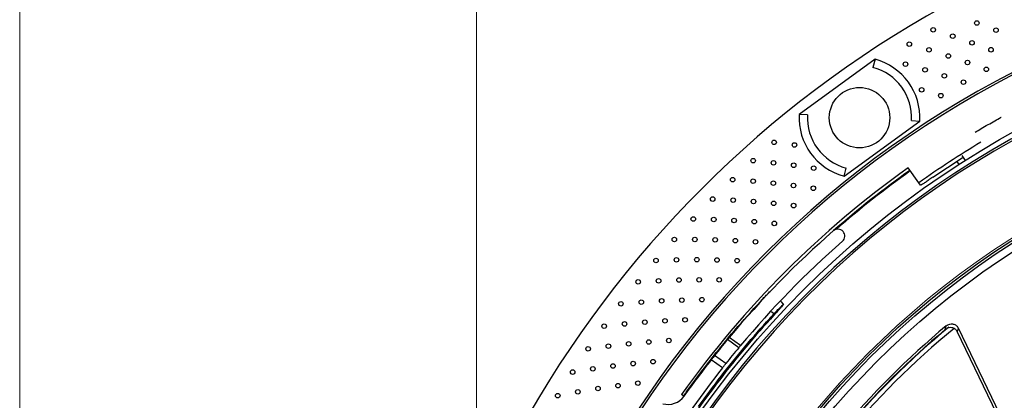
# Model space of a CAD drawing. Units: millimetres. Extents: x 10 to 206, y 6 to 273.
# Drawn here: x 10 to 42, y 91 to 103 of the extents above; entities that cross this region are included whole.
import ezdxf

# ---------------------------------------------------------------- set-up
doc = ezdxf.new("R2010")
doc.units = ezdxf.units.MM
doc.styles.add('SLDTEXTSTYLE0', font='TXT', dxfattribs={"width": 0.75})
doc.dimstyles.new('SLDDIMSTYLE0', dxfattribs={"dimtxt": 3.175, "dimasz": 3.302, "dimexe": 0, "dimexo": 0.0625, "dimgap": 0.79375, "dimtad": 0, "dimtih": 1, "dimtoh": 1, "dimdec": 1, "dimlfac": 4, "dimrnd": 1e-09, "dimzin": 12, "dimdsep": 46, "dimtxsty": 'SLDTEXTSTYLE0', "dimsah": 1, "dimcen": 0.09, "dimadec": 0, "dimazin": 3, "dimtfac": 1, "dimtdec": 1, "dimtofl": 0, "dimtmove": 0, "dimatfit": 3, "dimfxl": 0, "dimfrac": 2, "dimtolj": 1, "dimtzin": 12, "dimarcsym": 0})

# ---------------------------------------------------------------- blocks, each defined once
blk = doc.blocks.new('_D_2')
at = {"color": 7, "linetype": 'Continuous', "lineweight": 18}
for p, q in [((24.642, 73.634), (24.642, 122.094)), ((90.142, 73.634), (90.142, 122.094)), ((51.48, 120.971), (50.513, 120.971)), ((50.513, 120.971), (50.513, 115.931)), ((65.463, 120.971), (66.431, 120.971)), ((66.431, 120.971), (66.431, 115.931)), ((24.642, 118.919), (47.946, 118.919)), ((90.142, 118.919), (68.998, 118.919)), ((50.513, 115.931), (51.48, 115.931)), ((66.431, 115.931), (65.463, 115.931))]:
    blk.add_line(p, q, dxfattribs=at)
for points in [[(24.642, 118.919), (27.944, 118.411), (27.944, 119.427)], [(90.142, 118.919), (86.84, 119.427), (86.84, 118.411)]]:
    blk.add_solid(points, dxfattribs=at)
at = {"color": 7, "linetype": 'Continuous', "lineweight": 18, "char_height": 3.175, "attachment_point": 1, "style": 'SLDTEXTSTYLE0'}
for s, insert in [('Cutout:', (50.77, 125.709)), ('10.31in', (51.48, 120.024)), ('%%c', (48.59, 115.274)), ('262mm', (53.378, 115.274))]:
    blk.add_mtext(s, dxfattribs=dict(at, insert=insert))

msp = doc.modelspace()

# ---------------------------------------------------------------- linework, layer by layer
at = {"color": 7, "linetype": 'Continuous', "lineweight": 18}
msp.add_line((9.525, 273.05), (9.525, 6.35), dxfattribs=at)
at = {"color": 7, "linetype": 'Continuous', "lineweight": 25}
for p, q in [((37.84, 101.915), (35.33, 100.091)), ((37.84, 101.915), (37.769, 101.649)), ((35.605, 100.076), (35.33, 100.091)), ((36.814, 98.049), (39.324, 99.872)), ((39.049, 99.887), (39.324, 99.872)), ((40.549, 98.538), (40.612, 98.429)), ((40.714, 98.735), (40.823, 98.564)), ((36.814, 98.049), (36.885, 98.314)), ((39.288, 97.827), (38.936, 98.322)), ((39.346, 97.745), (39.288, 97.827)), ((34.815, 93.815), (34.731, 93.895)), ((42.478, 88.936), (40.564, 92.902)), ((40.594, 93.024), (42.553, 88.967)), ((33.329, 92.369), (32.955, 92.635)), ((33.388, 92.44), (33.014, 92.706)), ((32.788, 91.699), (32.414, 91.965)), ((32.902, 91.844), (32.529, 92.11)), ((31.516, 90.763), (31.435, 90.821))]:
    msp.add_line(p, q, dxfattribs=at)
at = {"color": 8, "linetype": 'Continuous', "lineweight": 25}
msp.add_line((34.492, 93.488), (34.418, 93.556), dxfattribs=at)
at = {"color": 7, "linetype": 'Continuous', "lineweight": 25, "flags": 128}
for points in [[(39.758, 98.011), (40.729, 98.653), (40.756, 98.67)], [(40.166, 92.969), (40.176, 93.012), (40.196, 93.091)], [(40.594, 93.024), (40.572, 92.936), (40.564, 92.902)]]:
    msp.add_lwpolyline(points, dxfattribs=at)
at = {"color": 7, "linetype": 'Continuous', "lineweight": 25}
for centre, radius in [((57.392, 72.364), 31), ((41.212, 103.117), 0.075), ((39.767, 102.891), 0.075), ((40.413, 102.683), 0.075), ((41.843, 102.881), 0.075), ((38.974, 102.419), 0.075), ((41.05, 102.463), 0.075), ((39.625, 102.228), 0.075), ((40.267, 102.025), 0.075), ((41.678, 102.232), 0.075), ((38.849, 101.753), 0.075), ((40.901, 101.811), 0.075), ((39.497, 101.567), 0.075), ((40.136, 101.369), 0.075), ((41.527, 101.585), 0.075), ((40.767, 101.159), 0.075), ((37.327, 99.982), 1), ((39.383, 100.907), 0.075), ((40.019, 100.714), 0.075), ((57.392, 72.364), 27.938), ((57.392, 72.364), 27.856), ((57.392, 72.364), 27.605), ((34.499, 99.168), 0.075), ((35.172, 99.081), 0.075), ((33.806, 98.56), 0.075), ((34.48, 98.49), 0.075), ((35.149, 98.408), 0.075), ((35.811, 98.312), 0.075), ((33.128, 97.933), 0.075), ((33.804, 97.882), 0.075), ((34.475, 97.817), 0.075), ((35.14, 97.739), 0.075), ((35.798, 97.647), 0.075), ((32.467, 97.289), 0.075), ((33.144, 97.255), 0.075), ((33.816, 97.208), 0.075), ((34.483, 97.147), 0.075), ((35.144, 97.073), 0.075), ((31.823, 96.628), 0.075), ((32.501, 96.612), 0.075), ((33.174, 96.582), 0.075), ((33.842, 96.539), 0.075), ((34.505, 96.483), 0.075), ((31.197, 95.951), 0.075), ((31.875, 95.952), 0.075), ((32.548, 95.94), 0.075), ((33.217, 95.914), 0.075), ((33.881, 95.875), 0.075), ((30.588, 95.257), 0.075), ((31.266, 95.276), 0.075), ((31.94, 95.282), 0.075), ((32.609, 95.273), 0.075), ((33.274, 95.252), 0.075), ((29.998, 94.547), 0.075), ((30.675, 94.584), 0.075), ((31.349, 94.608), 0.075), ((32.018, 94.617), 0.075), ((32.683, 94.613), 0.075), ((29.427, 93.823), 0.075), ((30.103, 93.877), 0.075), ((30.775, 93.918), 0.075), ((31.444, 93.945), 0.075), ((32.109, 93.958), 0.075), ((29.549, 93.156), 0.075), ((30.22, 93.214), 0.075), ((30.888, 93.258), 0.075), ((31.552, 93.289), 0.075), ((28.875, 93.083), 0.075), ((29.684, 92.496), 0.075), ((30.35, 92.557), 0.075), ((31.013, 92.605), 0.075), ((28.342, 92.33), 0.075), ((29.014, 92.42), 0.075), ((30.493, 91.908), 0.075), ((27.829, 91.562), 0.075), ((28.499, 91.67), 0.075), ((29.166, 91.763), 0.075), ((29.831, 91.843), 0.075), ((29.99, 91.197), 0.075), ((28.003, 90.907), 0.075), ((28.668, 91.018), 0.075), ((29.33, 91.114), 0.075), ((27.337, 90.782), 0.075)]:
    msp.add_circle(centre, radius, dxfattribs=at)
at = {"color": 7, "linetype": 'Continuous', "lineweight": 18}
msp.add_circle((57.392, 72.364), 28, dxfattribs=at)
at = {"color": 7, "linetype": 'Continuous', "lineweight": 25}
for centre, radius, start, end in [((57.392, 72.364), 35.75, 102.5684, 167.4316), ((57.392, 72.364), 32.75, 96.3514, 173.6472), ((57.392, 72.364), 32.676, 96.5665, 173.435), ((57.392, 72.364), 30.826, 333.397, 146.603), ((57.392, 72.364), 30.76, 333.5212, 146.4788), ((37.327, 99.982), 2, 356.8576, 75.1424), ((37.327, 99.982), 1.725, 356.8576, 75.1424), ((37.327, 99.982), 2, 176.8576, 255.1424), ((37.327, 99.982), 1.725, 176.8576, 255.1424), ((57.392, 72.364), 31.243, 120.9054, 125.4138), ((57.392, 72.364), 31.85, 125.4138, 144.5862), ((57.392, 72.364), 31.75, 125.4138, 131.225), ((57.392, 72.364), 31.725, 125.4138, 131.0596), ((57.392, 72.364), 31.75, 131.2495, 140.157), ((36.609, 96.063), 0.229, 311.2495, 131.2495), ((57.392, 72.364), 31.293, 131.2495, 140.0922), ((57.392, 72.364), 31.125, 137.3679, 147.6888), ((57.392, 72.364), 26.932, 129.6798, 140.3202), ((57.392, 72.364), 26.844, 129.5851, 140.3127), ((57.392, 72.364), 26.704, 129.3632, 140.6252), ((57.392, 72.364), 26.858, 129.8975, 140.1025), ((57.392, 72.364), 31.75, 140.3247, 141.5445), ((57.392, 72.364), 31.293, 140.2623, 141.4999), ((57.392, 72.364), 31.75, 141.8784, 144.5862), ((57.392, 72.364), 31.293, 141.8387, 153.7845), ((30.993, 91.135), 0.643, 254.2609, 324.5862)]:
    msp.add_arc(centre, radius, start, end, dxfattribs=at)
for points, knots in [([(41.15, 99.499), (41.153, 99.501), (41.275, 99.575), (41.58, 99.753), (41.886, 99.928), (42.011, 99.996), (42.014, 99.998)], [0, 0, 0, 0, 0.012411, 0.500094, 0.987776, 1, 1, 1, 1]), ([(39.758, 98.011), (39.713, 97.98), (39.623, 97.919), (39.502, 97.838), (39.409, 97.778), (39.356, 97.746), (39.349, 97.745), (39.346, 97.745)], [0, 0, 0, 0, 0.2103905, 0.4207117, 0.6320559, 0.8480408, 1, 1, 1, 1]), ([(34.045, 93.9), (34.076, 93.933), (34.145, 94.007), (34.245, 94.109), (34.331, 94.195), (34.36, 94.22), (34.375, 94.233)], [0, 0, 0, 0, 0.213579, 0.475048, 0.73754, 1, 1, 1, 1]), ([(31.502, 90.772), (31.542, 90.827), (31.828, 91.228), (32.382, 91.961), (33.189, 92.952), (33.76, 93.584), (34.045, 93.9)], [0, 0, 0, 0, 0.050102, 0.366735, 0.683367, 1, 1, 1, 1]), ([(34.492, 93.488), (34.529, 93.528), (34.603, 93.607), (34.702, 93.709), (34.778, 93.782), (34.803, 93.804), (34.815, 93.815)], [0, 0, 0, 0, 0.257011, 0.513989, 0.772068, 1, 1, 1, 1]), ([(34.815, 93.815), (34.813, 93.809), (34.808, 93.798), (34.751, 93.731), (34.666, 93.634), (34.574, 93.533), (34.515, 93.468), (34.493, 93.445)], [0, 0, 0, 0, 0.22153, 0.443135, 0.661252, 0.875597, 1, 1, 1, 1]), ([(31.997, 90.42), (32.243, 90.757), (32.735, 91.431), (33.524, 92.402), (34.117, 93.081), (34.446, 93.438), (34.492, 93.488)], [0, 0, 0, 0, 0.316176, 0.632351, 0.948527, 1, 1, 1, 1]), ([(40.564, 92.902), (40.543, 92.933), (40.501, 92.994), (40.402, 93.033), (40.307, 93.034), (40.235, 93.014), (40.189, 92.988), (40.169, 92.972), (40.166, 92.969)], [0, 0, 0, 0, 0.280147, 0.56252, 0.735463, 0.868588, 0.977246, 1, 1, 1, 1]), ([(40.196, 93.091), (40.216, 93.105), (40.254, 93.132), (40.326, 93.154), (40.414, 93.158), (40.505, 93.127), (40.565, 93.076), (40.587, 93.036), (40.594, 93.024)], [0, 0, 0, 0, 0.11792, 0.235117, 0.409317, 0.650623, 0.898223, 1, 1, 1, 1]), ([(33.014, 92.706), (33.005, 92.695), (32.987, 92.673), (32.967, 92.649), (32.957, 92.638), (32.955, 92.635)], [0, 0, 0, 0, 0.424389, 0.848793, 1, 1, 1, 1]), ([(33.329, 92.369), (33.336, 92.378), (33.351, 92.396), (33.373, 92.422), (33.385, 92.436), (33.388, 92.44)], [0, 0, 0, 0, 0.423787, 0.847545, 1, 1, 1, 1]), ([(32.529, 92.11), (32.512, 92.089), (32.478, 92.045), (32.436, 91.992), (32.414, 91.965)], [0, 0, 0, 0, 0.4838376, 1, 1, 1, 1]), ([(32.788, 91.699), (32.808, 91.725), (32.85, 91.778), (32.884, 91.822), (32.902, 91.844)], [0, 0, 0, 0, 0.483972, 1, 1, 1, 1])]:
    msp.add_open_spline(points, degree=3, knots=knots, dxfattribs=at)

# ---------------------------------------------------------------- dimensions: what is measured, and where the dimension line sits
at = {"color": 7, "linetype": 'Continuous', "lineweight": 18}
dim = msp.add_linear_dim(base=(90.142, 118.919), p1=(24.642, 72.364), p2=(90.142, 72.364), text='Cutout:\\P%%c<>', dimstyle='SLDDIMSTYLE0', dxfattribs=at)
dim.commit()
dim.dimension.update_dxf_attribs({"geometry": '_D_2', "text_midpoint": (58.472, 118.919), "dimtype": 160})

doc.saveas('drawing.dxf')
